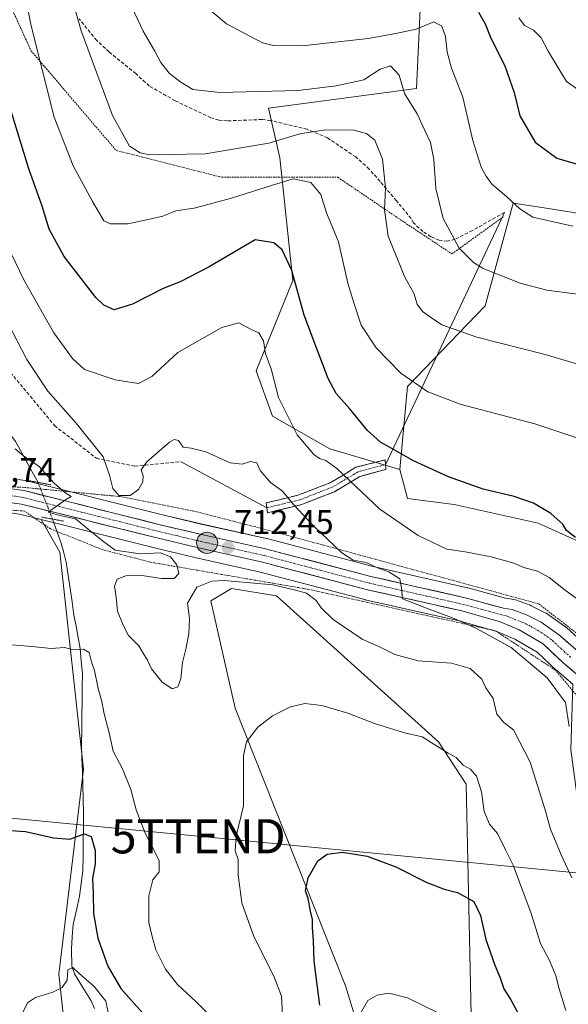
# Model space of a CAD drawing. Units: metres. Extents: x 644875 to 648333, y 4734580 to 4736966.
# Drawn here: x 646988 to 647149, y 4734905 to 4735193 of the extents above; entities that cross this region are included whole.
import ezdxf
from ezdxf.enums import TextEntityAlignment as Align

# ---------------------------------------------------------------- set-up
doc = ezdxf.new("R2010")
doc.units = ezdxf.units.M
doc.header["$MEASUREMENT"] = 0
for name, pattern in [('TRAZO_Y_PUNTO', [1, 0.5, -0.25, 0, -0.25]), ('TRAZOS', [0.75, 0.5, -0.25]), ('TRAZOS2', [0.375, 0.25, -0.125]), ('TRAZOSX2', [1.5, 1, -0.5])]:
    doc.linetypes.add(name, pattern=pattern)
doc.layers.get('0').update_dxf_attribs({"lineweight": 5})
for name, color, linetype, lineweight in [('Alambrada', 19, 'TRAZOS', 0), ('Arbolado forestal CxS', 92, 'Continuous', 0), ('Camino', 19, 'TRAZOSX2', 0), ('Camino Cxs', 19, 'Continuous', 0), ('Camino eje', 19, 'TRAZO_Y_PUNTO', 0), ('Carretera de calzada única', 19, 'Continuous', 13), ('Carretera de calzada única Cxs', 19, 'Continuous', 13), ('Carretera de calzada única eje', 19, 'TRAZO_Y_PUNTO', 0), ('Carátula', 7, 'Continuous', 5), ('Corriente natural lineal', 142, 'Continuous', 13), ('Corriente natural lineal oculto', 19, 'TRAZO_Y_PUNTO', 13), ('Cultivos herbáceos CxS', 92, 'Continuous', 0), ('Curva de nivel maestra', 36, 'Continuous', 30), ('Curva de nivel normal', 36, 'Continuous', 0), ('Layer 0', 7, 'Continuous', 0), ('Matorral CxS', 135, 'Continuous', 0), ('Núcleo urbano CxS', 19, 'Continuous', 0), ('Pastizal CxS', 92, 'Continuous', 0), ('Puente lineal', 2, 'TRAZOS2', 0), ('Punto de cota en terreno', 7, 'Continuous', 0), ('Punto kilométrico de carretera', 7, 'Continuous', 0), ('Rótulo de punto de cota en terreno', 19, 'Continuous', 0), ('Senda', 19, 'TRAZOSX2', 0), ('Tendido', 6, 'Continuous', 0), ('Torre de tendido puntual', 7, 'Continuous', 0)]:
    doc.layers.add(name, color=color, linetype=linetype, lineweight=lineweight)
doc.styles.add('Arial', font='txt', dxfattribs={"height": 0.2})

# ---------------------------------------------------------------- blocks, each defined once
blk = doc.blocks.new('*U155')
at = {"layer": 'Matorral CxS', "color": 135, "linetype": 'Continuous', "lineweight": 0}
for points in [[(647106.5807, 4735223.8045, 756.6337), (647104.2393, 4735173.1113, 741.2403), (647060.9145, 4735167.2895, 736.842), (647064.2801, 4735152.7707, 731.0461), (647068.1233, 4735116.7873, 725.2987), (647057.3077, 4735090.3339, 718.8655), (647062.1143, 4735077.1071, 719.0843), (647078.9381, 4735067.4881, 720.6598), (647099.3667, 4735061.4763, 723.6244), (647101.6373, 4735052.9975, 721.9157), (647115.2873, 4735051.1763, 723.1262), (647139.8559, 4735045.7143, 723.5469), (647158.0547, 4735037.5205, 724.6805)], [(647153.6427, 4735010.2239, 718.185), (647148.2327, 4735015.0739, 717.7959), (647148.1585, 4735015.1383, 717.7879), (647147.9625, 4735015.2895, 717.7637), (647142.4625, 4735019.1795, 717.6291), (647142.2301, 4735019.3281, 717.6375), (647142.0693, 4735019.4147, 717.6359), (647137.8193, 4735021.5347, 716.8628), (647137.5139, 4735021.6663, 716.7578), (647133.2599, 4735023.2277, 716.907), (647132.7409, 4735023.3663, 716.9417), (647130.3355, 4735023.7735, 716.8465), (647119.2973, 4735026.7751, 715.8077), (647119.1717, 4735026.8063, 715.8001), (647091.5823, 4735033.0449, 714.8247), (647060.8825, 4735041.1117, 712.9591), (647060.7725, 4735041.1383, 712.9519), (647041.6757, 4735045.3931, 712.0249), (647029.5645, 4735048.2939, 711.6414), (646990.1899, 4735058.1699, 709.7748), (646989.9811, 4735058.2145, 709.7695), (646989.8721, 4735058.2317, 709.7677), (646987.6009, 4735058.5465, 709.7383)], [(647121.5711, 4734842.9799, 687.6097), (647118.7763, 4734969.3017, 704.0391), (647110.6885, 4734981.7055, 704.9835), (647063.3389, 4735024.4029, 708.6918), (647050.0961, 4735026.6049, 709.4414), (647044.0871, 4735022.9981, 709.1738), (647051.2153, 4734991.5467, 705.551), (647083.4799, 4734910.1659, 696.1523), (647092.1583, 4734881.9025, 690.6968)], [(647003.8775, 4734874.1189, 691.9454), (646999.6205, 4734913.5771, 694.875), (647006.8331, 4734973.6991, 701.7127), (646999.9397, 4735037.2739, 707.1298), (646994.4119, 4735046.8041, 707.8274), (647027.1745, 4735038.5967, 709.5255), (647039.4229, 4735035.6477, 710.9261), (647058.4825, 4735031.4043, 710.3809), (647089.1573, 4735023.3387, 711.7618), (647089.2597, 4735023.3137, 711.7707), (647116.7921, 4735017.1013, 713.4266), (647127.7361, 4735014.0135, 714.4206), (647132.9993, 4735011.7939, 715.5763), (647139.5595, 4735007.9251, 716.1135), (647145.1771, 4735002.6527, 716.4017), (647145.2887, 4735002.5531, 716.4279), (647150.0155, 4734998.5405, 716.7182), (647149.3963, 4734979.3435, 714.8385), (647152.0889, 4734959.8069, 713.2133), (647158.8223, 4734939.5973, 713.3274), (647162.1889, 4734922.7555, 712.9942), (647168.2483, 4734902.5459, 712.2821)]]:
    blk.add_polyline3d(points, dxfattribs=at)
blk = doc.blocks.new('*U165')
at = {"layer": 'Cultivos herbáceos CxS', "color": 92, "linetype": 'Continuous', "lineweight": 0}
for points in [[(646988.12, 4735048.38, 708.31), (646994.41, 4735046.8, 707.83), (646999.94, 4735037.27, 707.13), (647006.83, 4734973.7, 701.71), (646999.62, 4734913.58, 694.87), (647003.88, 4734874.12, 691.95)], [(647092.16, 4734881.9, 690.7), (647083.48, 4734910.17, 696.15), (647051.22, 4734991.55, 705.55), (647044.09, 4735023, 709.17), (647050.1, 4735026.6, 709.44), (647063.34, 4735024.4, 708.69), (647110.69, 4734981.71, 704.98), (647118.78, 4734969.3, 704.04), (647121.57, 4734842.98, 687.61)]]:
    blk.add_polyline3d(points, dxfattribs=at)
blk = doc.blocks.new('*U189')
at = {"layer": 'Curva de nivel normal', "color": 36, "linetype": 'Continuous', "lineweight": 0}
blk.add_polyline3d([(647134.25, 4735193.8, 755), (647135.86, 4735191.54, 755), (647138.46, 4735190.14, 755), (647140.71, 4735187.88, 755), (647142.79, 4735183.99, 755), (647148.21, 4735175.08, 755), (647155.4, 4735170.02, 755), (647162.5, 4735167.82, 755), (647172.5, 4735167.06, 755), (647184.13, 4735168.02, 755), (647190.02, 4735169.74, 755), (647196.42, 4735174.57, 755), (647204.67, 4735183.91, 755), (647209.45, 4735188.16, 755), (647212.49, 4735190.7, 755), (647218.15, 4735194.03, 755)], dxfattribs=at)
blk = doc.blocks.new('*U192')
at = {"layer": 'Curva de nivel normal', "color": 36, "linetype": 'Continuous', "lineweight": 0}
blk.add_polyline3d([(646988.81, 4735205.84, 730), (646991.4, 4735191.84, 730), (646998.25, 4735164.69, 730), (647003.77, 4735150.39, 730), (647009.32, 4735140.12, 730), (647012.73, 4735134.26, 730), (647014.68, 4735133.47, 730), (647019.75, 4735133.38, 730), (647026.61, 4735134.86, 730), (647029.99, 4735135.69, 730), (647033.81, 4735137.22, 730), (647039.17, 4735138.06, 730), (647050.17, 4735140.9, 730), (647062.17, 4735144.72, 730), (647068.17, 4735146.58, 730), (647073.31, 4735145.58, 730), (647076.29, 4735142.05, 730), (647077.96, 4735136.65, 730), (647081.46, 4735128.18, 730), (647084.15, 4735116.09, 730), (647085.9, 4735110.26, 730), (647088.11, 4735103.71, 730), (647092.45, 4735097.13, 730), (647099.65, 4735089.67, 730), (647107.58, 4735084.22, 730), (647117.37, 4735080.53, 730), (647138.86, 4735074.88, 730), (647155, 4735069.48, 730)], dxfattribs=at)
blk = doc.blocks.new('*U196')
at = {"layer": 'Curva de nivel normal', "color": 36, "linetype": 'Continuous', "lineweight": 0}
for points in [[(646979.85, 4735010.54, 705), (646991.73, 4735009.57, 705), (646997.36, 4735009.05, 705), (647001.21, 4735009.27, 705), (647003.39, 4735008.74, 705), (647006.84, 4735008.86, 705), (647008.45, 4735007.81, 705), (647009.15, 4735005.14, 705), (647010.06, 4735002.6, 705), (647011.11, 4734997.34, 705), (647012.21, 4734993.53, 705), (647012.9, 4734989.83, 705), (647014.32, 4734984.34, 705), (647015.53, 4734978.9, 705), (647018.23, 4734973.74, 705), (647020.71, 4734967.66, 705), (647022.26, 4734961.71, 705), (647024.84, 4734954.92, 705), (647029, 4734946.87, 705), (647028.96, 4734943.54, 705), (647027.14, 4734941.21, 705), (647025.94, 4734936.54, 705), (647025.98, 4734928.75, 705), (647026.95, 4734924.66, 705), (647028.02, 4734920.72, 705), (647030.79, 4734915.04, 705), (647034.34, 4734910.61, 705), (647039.78, 4734905.5, 705), (647045.95, 4734899.32, 705)], [(647065.08, 4734901.56, 705), (647064.75, 4734907.17, 705), (647062.52, 4734913.05, 705), (647056.64, 4734924.67, 705), (647053.19, 4734934.55, 705), (647052.1, 4734942.71, 705), (647052.04, 4734947.21, 705), (647051.22, 4734949.74, 705), (647051.5, 4734953.99, 705), (647053.61, 4734962.88, 705), (647053.64, 4734971.54, 705), (647053.63, 4734977.71, 705), (647054.49, 4734981.66, 705), (647057.86, 4734985.98, 705), (647062.17, 4734989.28, 705), (647067.43, 4734991.91, 705), (647071.55, 4734992.88, 705), (647076.54, 4734992.31, 705), (647084.22, 4734990.09, 705), (647092.02, 4734987.08, 705), (647100.79, 4734984.28, 705), (647105.93, 4734983.16, 705), (647113.5, 4734978.38, 705), (647115.83, 4734977.11, 705), (647117.88, 4734974.88, 705), (647120.05, 4734973.68, 705), (647121.84, 4734971.61, 705), (647123.32, 4734966.99, 705), (647124.08, 4734961.23, 705), (647125.68, 4734957.56, 705), (647127.97, 4734954.83, 705), (647130.28, 4734949.99, 705), (647132.57, 4734945.54, 705), (647137.79, 4734931.39, 705), (647140.56, 4734922.62, 705), (647143.3, 4734917.44, 705), (647145.03, 4734913.1, 705), (647146.02, 4734909.31, 705), (647147.98, 4734903, 705)]]:
    blk.add_polyline3d(points, dxfattribs=at)
blk = doc.blocks.new('*U198')
at = {"layer": 'Curva de nivel normal', "color": 36, "linetype": 'Continuous', "lineweight": 0}
for points in [[(646988.7, 4734901.61, 695), (646990.42, 4734905.2, 695), (646992.77, 4734906.75, 695), (646997.89, 4734908.31, 695), (647000.58, 4734909.69, 695), (647002.03, 4734911.87, 695), (647002.28, 4734914.92, 695), (647003.65, 4734915.54, 695), (647005.46, 4734913.87, 695), (647009.97, 4734910, 695), (647013.33, 4734905.7, 695), (647014.17, 4734901.87, 695)], [(647087.78, 4734901.96, 695), (647090, 4734905.89, 695), (647092.8, 4734907.42, 695), (647096.13, 4734908.03, 695), (647101.66, 4734906.63, 695), (647110.83, 4734902.16, 695)]]:
    blk.add_polyline3d(points, dxfattribs=at)
blk = doc.blocks.new('*U202')
at = {"layer": 'Curva de nivel normal', "color": 36, "linetype": 'Continuous', "lineweight": 0}
blk.add_polyline3d([(646984.49, 4735104.79, 715), (646990.2, 4735093.66, 715), (646996.34, 4735084.41, 715), (647004.69, 4735075.05, 715), (647012.55, 4735065.12, 715), (647014.41, 4735059.84, 715), (647015.4, 4735055.93, 715), (647017.13, 4735053.86, 715), (647020.47, 4735053.86, 715), (647022.92, 4735055.62, 715), (647024.19, 4735057.89, 715), (647024.31, 4735059.62, 715), (647023.68, 4735061.36, 715), (647025.35, 4735063.75, 715), (647031.94, 4735069.46, 715), (647033.33, 4735070.29, 715), (647034.58, 4735069.94, 715), (647036.02, 4735068.04, 715), (647038.34, 4735067.7, 715), (647042.6, 4735066.62, 715), (647049.76, 4735063.45, 715), (647053.21, 4735063, 715), (647055.72, 4735063.84, 715), (647057.52, 4735063.36, 715), (647058.53, 4735061.17, 715), (647061.58, 4735057.69, 715), (647065.04, 4735055.15, 715), (647068.32, 4735051.2, 715), (647074.2, 4735044.86, 715), (647082.45, 4735037.08, 715), (647085.76, 4735034.89, 715), (647089.56, 4735034.17, 715), (647092.85, 4735032.69, 715), (647096.18, 4735031.47, 715), (647099.38, 4735029.46, 715), (647099.87, 4735026.83, 715), (647100.22, 4735023.61, 715), (647107.16, 4735020.8, 715), (647115.33, 4735017.85, 715), (647121.82, 4735014.9, 715), (647131.94, 4735009.31, 715), (647142.51, 4735000.45, 715), (647147.92, 4734993.21, 715), (647148.95, 4734986.13, 715)], dxfattribs=at)
blk = doc.blocks.new('*U206')
at = {"layer": 'Curva de nivel normal', "color": 36, "linetype": 'Continuous', "lineweight": 0}
blk.add_polyline3d([(646985.6, 4735124.94, 720), (646989.35, 4735117.02, 720), (646998.18, 4735101.52, 720), (647003.6, 4735093.94, 720), (647007.07, 4735090.75, 720), (647016.04, 4735087.72, 720), (647022.96, 4735086.65, 720), (647026.82, 4735088.68, 720), (647034.44, 4735095.69, 720), (647047.31, 4735103.1, 720), (647052.26, 4735104.42, 720), (647055.91, 4735102.5, 720), (647058.13, 4735101.48, 720), (647059.46, 4735099.14, 720), (647060.04, 4735095.39, 720), (647061.78, 4735090.96, 720), (647063.9, 4735082.58, 720), (647069.31, 4735071.62, 720), (647074.19, 4735065.83, 720), (647075.88, 4735064.63, 720), (647077.78, 4735064.1, 720), (647080.94, 4735061.75, 720), (647093.58, 4735049.85, 720), (647104.75, 4735042.12, 720), (647113.11, 4735038.09, 720), (647118.55, 4735037.37, 720), (647126.08, 4735035.86, 720), (647132.76, 4735033.99, 720), (647135.65, 4735032.74, 720), (647139.65, 4735031.68, 720), (647143.12, 4735029.82, 720), (647147.73, 4735026.1, 720), (647152.16, 4735022.87, 720)], dxfattribs=at)
blk = doc.blocks.new('*U210')
at = {"layer": 'Curva de nivel normal', "color": 36, "linetype": 'Continuous', "lineweight": 0}
blk.add_polyline3d([(647150.06, 4735132.73, 745), (647138.28, 4735135.38, 745), (647134.55, 4735137.82, 745), (647130.63, 4735141.48, 745), (647126.34, 4735145.04, 745), (647124.65, 4735147.4, 745), (647123.16, 4735150.03, 745), (647120.77, 4735157.8, 745), (647117.86, 4735170.55, 745), (647114.52, 4735179, 745), (647113.22, 4735183.73, 745), (647112.8, 4735188.29, 745), (647111.66, 4735191.37, 745), (647109.35, 4735192.59, 745), (647104.18, 4735190.45, 745), (647098.25, 4735189.15, 745), (647090.17, 4735187.68, 745), (647070.84, 4735185.61, 745), (647062.42, 4735185.64, 745), (647059.17, 4735186.47, 745), (647048.67, 4735191.99, 745), (647041.49, 4735198.12, 745)], dxfattribs=at)
blk = doc.blocks.new('*U213')
at = {"layer": 'Curva de nivel normal', "color": 36, "linetype": 'Continuous', "lineweight": 0}
blk.add_polyline3d([(646986.81, 4735067.53, 710), (646989.3, 4735065.44, 710), (646993.84, 4735062.34, 710), (646998.24, 4735057.49, 710), (647001.36, 4735054.68, 710), (647003.16, 4735053.53, 710), (647001.55, 4735052.54, 710), (646996.43, 4735048.97, 710), (646999.92, 4735048.02, 710), (647004.52, 4735046.99, 710), (647012.36, 4735040.52, 710), (647016.09, 4735037.81, 710), (647023.36, 4735036.7, 710), (647029.27, 4735037.06, 710), (647032.3, 4735035.9, 710), (647034.16, 4735033.49, 710), (647034.73, 4735030.96, 710), (647033.37, 4735029.55, 710), (647029.51, 4735029.48, 710), (647024, 4735030.37, 710), (647019.23, 4735030.35, 710), (647016.63, 4735029.36, 710), (647015.87, 4735027.31, 710), (647016.34, 4735024.07, 710), (647016.73, 4735019.93, 710), (647018.44, 4735015.85, 710), (647019.97, 4735012.87, 710), (647023, 4735009.81, 710), (647024.26, 4735007.67, 710), (647025.59, 4735005.64, 710), (647026.71, 4735003.08, 710), (647029.76, 4734999.2, 710), (647032.79, 4734997.23, 710), (647034.43, 4734997.74, 710), (647035.28, 4735000.16, 710), (647035.77, 4735004.87, 710), (647036.78, 4735008.81, 710), (647037.62, 4735013.31, 710), (647037.79, 4735017.81, 710), (647037.25, 4735022.34, 710), (647040.03, 4735026.99, 710), (647044.36, 4735028.73, 710), (647047.96, 4735028.96, 710), (647062.22, 4735027.66, 710), (647068.1, 4735026.3, 710), (647072.08, 4735025.21, 710), (647074.87, 4735023.11, 710), (647076.38, 4735020.94, 710), (647079.87, 4735017.52, 710), (647088.36, 4735011.74, 710), (647093.4, 4735009.48, 710), (647097.92, 4735007.21, 710), (647104.77, 4735005.4, 710), (647114.53, 4735004.75, 710), (647120, 4735003.14, 710), (647123.38, 4735000.02, 710), (647124.54, 4734997.46, 710), (647126.68, 4734994.35, 710), (647127.78, 4734989.81, 710), (647129.8, 4734987.3, 710), (647132.61, 4734985.2, 710), (647137.55, 4734975.69, 710), (647141.84, 4734962.07, 710), (647143.45, 4734956.1, 710), (647146.57, 4734948.55, 710), (647149.72, 4734941.83, 710)], dxfattribs=at)
blk = doc.blocks.new('*U222')
at = {"layer": 'Curva de nivel normal', "color": 36, "linetype": 'Continuous', "lineweight": 0}
blk.add_polyline3d([(647162.57, 4735089, 735), (647141.95, 4735095.13, 735), (647121.92, 4735100.23, 735), (647111.69, 4735103.87, 735), (647108.38, 4735106.11, 735), (647106.02, 4735107.79, 735), (647104.47, 4735109.87, 735), (647103.45, 4735113.09, 735), (647100.87, 4735117.83, 735), (647095.97, 4735129.85, 735), (647094.86, 4735137.52, 735), (647095.24, 4735143.98, 735), (647094.3, 4735152.36, 735), (647092.09, 4735157.97, 735), (647089.63, 4735159.91, 735), (647085.92, 4735160.91, 735), (647077.59, 4735161.01, 735), (647070.14, 4735159.75, 735), (647061.07, 4735157.04, 735), (647042.46, 4735153.89, 735), (647026.24, 4735153.64, 735), (647023.36, 4735154.24, 735), (647020.27, 4735156.22, 735), (647015.32, 4735165.2, 735), (647006.17, 4735190, 735), (647002.06, 4735204.51, 735)], dxfattribs=at)
blk = doc.blocks.new('*U224')
at = {"layer": 'Curva de nivel normal', "color": 36, "linetype": 'Continuous', "lineweight": 0}
blk.add_polyline3d([(647018.59, 4735202, 740), (647024.3, 4735189.91, 740), (647027.71, 4735184.04, 740), (647029.4, 4735180.74, 740), (647031.93, 4735177.6, 740), (647035.26, 4735174.93, 740), (647038.78, 4735172.79, 740), (647046.78, 4735171.93, 740), (647069.6, 4735172.51, 740), (647080.76, 4735173.84, 740), (647088.9, 4735175.58, 740), (647093.64, 4735178.75, 740), (647096.69, 4735179.68, 740), (647099.2, 4735177, 740), (647100.76, 4735171.6, 740), (647104.45, 4735165.69, 740), (647106.73, 4735160.77, 740), (647108.37, 4735157.26, 740), (647109.3, 4735152.23, 740), (647109.97, 4735143.74, 740), (647112.11, 4735135.01, 740), (647116.79, 4735126.28, 740), (647120.99, 4735122.09, 740), (647123.82, 4735120.37, 740), (647134.63, 4735116, 740), (647142.42, 4735114.02, 740), (647152.02, 4735112.77, 740)], dxfattribs=at)
blk = doc.blocks.new('*U231')
at = {"layer": 'Curva de nivel maestra', "color": 36, "linetype": 'Continuous', "lineweight": 30}
for points in [[(646978.18, 4734956.23, 700), (646989.86, 4734955.36, 700), (646998.06, 4734953.54, 700), (647002.83, 4734953.19, 700), (647006.97, 4734954.67, 700), (647009.04, 4734953.97, 700), (647010.21, 4734949.85, 700), (647010.2, 4734945.93, 700), (647009.43, 4734941.65, 700), (647009.68, 4734937.24, 700), (647009.74, 4734931.37, 700), (647011.04, 4734924.14, 700), (647013.96, 4734915.9, 700), (647017.72, 4734909.38, 700), (647024.04, 4734902.32, 700)], [(647075.99, 4734904.52, 700), (647074.29, 4734917.45, 700), (647074.08, 4734923.49, 700), (647073.84, 4734927.14, 700), (647073.83, 4734929.65, 700), (647073.2, 4734932.05, 700), (647072.55, 4734935.76, 700), (647071.8, 4734938.01, 700), (647072.56, 4734941.87, 700), (647075.4, 4734946.76, 700), (647078.16, 4734948.78, 700), (647082.57, 4734949.31, 700), (647089.86, 4734948.15, 700), (647098.22, 4734945.07, 700), (647107.14, 4734940.51, 700), (647112.35, 4734938.47, 700), (647116.28, 4734937.52, 700), (647121.02, 4734934.85, 700), (647123, 4734930.83, 700), (647124.55, 4734923.74, 700), (647127.16, 4734916.2, 700), (647128.8, 4734912.51, 700), (647129.8, 4734909.34, 700), (647131.89, 4734906.13, 700), (647134.48, 4734901.24, 700)]]:
    blk.add_polyline3d(points, dxfattribs=at)
blk = doc.blocks.new('*U233')
at = {"layer": 'Curva de nivel maestra', "color": 36, "linetype": 'Continuous', "lineweight": 30}
blk.add_polyline3d([(647122.39, 4735195.4, 750), (647124.34, 4735192.02, 750), (647125.99, 4735187.87, 750), (647130.13, 4735179.74, 750), (647132.82, 4735171.86, 750), (647134.54, 4735165.06, 750), (647138.99, 4735157.36, 750), (647145.38, 4735152.68, 750), (647156.34, 4735149.4, 750)], dxfattribs=at)
blk = doc.blocks.new('*U237')
at = {"layer": 'Curva de nivel maestra', "color": 36, "linetype": 'Continuous', "lineweight": 30}
blk.add_polyline3d([(647150.8, 4735041.49, 725), (647148.18, 4735043.58, 725), (647147.05, 4735045.41, 725), (647145.43, 4735046.88, 725), (647143.54, 4735048.58, 725), (647138.54, 4735051.57, 725), (647132.86, 4735053.55, 725), (647123.82, 4735055.74, 725), (647113.61, 4735059.34, 725), (647103.37, 4735064, 725), (647097.02, 4735067.64, 725), (647093.7, 4735069.45, 725), (647089.96, 4735072.91, 725), (647084.67, 4735079.35, 725), (647080.73, 4735083.75, 725), (647078.44, 4735088.12, 725), (647074.84, 4735097.62, 725), (647071.36, 4735106.67, 725), (647067.79, 4735119.72, 725), (647064.93, 4735125.77, 725), (647062.54, 4735127.87, 725), (647057.02, 4735128.7, 725), (647043.6, 4735120.86, 725), (647035.07, 4735116.43, 725), (647030.1, 4735114.52, 725), (647021.14, 4735109.93, 725), (647015.83, 4735108.22, 725), (647012.74, 4735109.59, 725), (647010.44, 4735111.82, 725), (647001.16, 4735123.83, 725), (646996.76, 4735131.85, 725), (646994.73, 4735138.61, 725), (646990.81, 4735149.52, 725), (646985.65, 4735166.4, 725)], dxfattribs=at)
blk = doc.blocks.new('5PATER')
at = {"layer": 'Carátula', "linetype": 'Continuous', "lineweight": 5}
h = blk.add_hatch(color=250, dxfattribs=at)
edge = h.paths.add_edge_path()
edge.add_ellipse((0, 0.01), major_axis=(-1.33, -1.34), ratio=0.999422, start_angle=0, end_angle=360)
blk = doc.blocks.new('5TTEND')
blk.add_text('5TTEND', height=10).set_placement((0, 0), align=Align.MIDDLE_CENTER)
blk = doc.blocks.new('5HITCA')
at = {"layer": 'Carátula', "linetype": 'Continuous', "lineweight": 5}
h = blk.add_hatch(color=1, dxfattribs=at)
edge = h.paths.add_edge_path()
edge.add_arc((0, 0), 3.1, 0.0011, 360.0011)
at = {"layer": 'Carátula', "color": 250, "linetype": 'Continuous', "lineweight": 5}
blk.add_circle((0, 0, 0), 3.1, dxfattribs=at)

msp = doc.modelspace()

# ---------------------------------------------------------------- linework, layer by layer
at = {"layer": 'Alambrada', "color": 19, "linetype": 'TRAZOS', "lineweight": 0}
for points in [[(646931.1, 4735235.57, 723.51), (646937.94, 4735235.25, 723.7), (646945.13, 4735238.08, 724.43), (646954.39, 4735247.46, 725.65), (646956.49, 4735248.86, 725.8), (646958.62, 4735249.66, 725.89), (646960.35, 4735249.26, 725.82), (646961.71, 4735246.83, 725.57), (646974.55, 4735221.01, 726.22), (646991.53, 4735184.04, 728.97), (647016.39, 4735154.94, 733.96), (647047.3, 4735147.06, 731.92), (647081.26, 4735147.06, 732.14), (647098.23, 4735135.54, 735.79), (647114.6, 4735124.63, 739.22), (647129.76, 4735135.54, 743.83)], [(646968.64, 4735057.41, 709.3), (646989.57, 4735056.19, 709.4), (647018.06, 4735053.47, 714.23), (647039.29, 4735049.22, 712.56), (647062.92, 4735043.15, 713.38), (647140.06, 4735022.09, 717.92), (647161.89, 4735005.1, 719.04), (647183.72, 4734989.34, 719.17), (647203.73, 4734991.16, 720.19), (647232.85, 4735031.79, 720.88), (647225.26, 4735055.96, 729.06), (647224.55, 4735058.31, 729.63), (647214.71, 4735087.54, 735.33), (647209.07, 4735105.9, 739.05), (647207.59, 4735110.63, 739.95), (647200.87, 4735131.94, 744.96), (647198.89, 4735140.32, 746.5)], [(647160.53, 4734984.11, 716.53), (647144.92, 4735002.68, 716.14), (647127.34, 4735014.21, 715.73), (647072.76, 4735026.33, 711.01), (647026.44, 4735034.29, 709.31), (647012.3, 4735038, 708.59), (646997.14, 4735044.07, 708.2), (646989.51, 4735049.27, 708.73), (646968.6, 4735050.79, 709.14)]]:
    msp.add_polyline3d(points, dxfattribs=at)
at = {"layer": 'Arbolado forestal CxS', "color": 92, "linetype": 'Continuous', "lineweight": 0}
for points in [[(646979.58, 4735328.12, 746.64), (646980.02, 4735302.09, 736.59), (646999.46, 4735238.01, 739.29), (647008.66, 4735219.69, 739.15), (647024.17, 4735219.69, 744.34), (647050.1, 4735233.42, 753.82), (647064.52, 4735250.26, 760.54), (647087.35, 4735251.46, 765.27), (647100.04, 4735242.85, 764.12), (647106.58, 4735223.8, 756.63), (647104.24, 4735173.11, 741.24), (647060.91, 4735167.29, 736.84), (647064.28, 4735152.77, 731.05), (647068.12, 4735116.79, 725.3), (647057.31, 4735090.33, 718.87), (647062.11, 4735077.11, 719.08), (647078.94, 4735067.49, 720.66), (647099.37, 4735061.48, 723.62)], [(647154.95, 4735135.97, 745.19), (647141.59, 4735138.07, 745.27), (647132.58, 4735139.48, 744.76), (647124.39, 4735109.44, 736.88), (647101.64, 4735085.77, 729.11), (647099.37, 4735061.48, 723.62), (647099.37, 4735061.48, 723.62), (647078.94, 4735067.49, 720.66), (647062.11, 4735077.11, 719.08), (647057.31, 4735090.33, 718.87), (647068.12, 4735116.79, 725.3), (647064.28, 4735152.77, 731.05), (647060.91, 4735167.29, 736.84), (647104.24, 4735173.11, 741.24), (647106.58, 4735223.8, 756.63)], [(647154.95, 4735135.97, 745.19), (647141.59, 4735138.07, 745.27), (647132.58, 4735139.48, 744.76), (647124.39, 4735109.44, 736.88), (647101.64, 4735085.77, 729.11), (647099.37, 4735061.48, 723.62)]]:
    msp.add_polyline3d(points, dxfattribs=at)
at = {"layer": 'Camino', "color": 19, "linetype": 'TRAZOSX2', "lineweight": 0}
for points in [[(647060.49, 4735050.23), (647060.28, 4735051.66), (647069.57, 4735053.92), (647078.97, 4735057.56), (647086.55, 4735062.1), (647095.12, 4735064.26), (647095.2, 4735062.87)], [(647095.2, 4735062.87), (647095.28, 4735061.48), (647087.7, 4735059.41), (647080.25, 4735054.95), (647070.44, 4735051.15), (647060.69, 4735048.79)], [(647060.69, 4735048.79), (647060.49, 4735050.23)]]:
    msp.add_lwpolyline(points, dxfattribs=at)
at = {"layer": 'Camino Cxs', "color": 19, "linetype": 'Continuous', "lineweight": 0}
msp.add_polyline3d([(647063.94, 4735049.58, 714.25), (647060.69, 4735048.79, 713.92), (647060.28, 4735051.66, 714.15), (647064.93, 4735052.79, 714.64), (647069.57, 4735053.92, 715.35), (647072.7, 4735055.13, 716.17), (647075.84, 4735056.35, 717.08), (647078.97, 4735057.56, 718.18), (647082.76, 4735059.83, 719.69), (647086.55, 4735062.1, 721.05), (647090.84, 4735063.18, 722.44), (647095.12, 4735064.26, 723.65), (647095.28, 4735061.48, 723.12), (647091.49, 4735060.45, 721.92), (647087.7, 4735059.41, 720.77), (647083.98, 4735057.18, 719.39), (647080.25, 4735054.95, 718.01), (647076.98, 4735053.68, 716.78), (647073.71, 4735052.42, 715.84), (647070.44, 4735051.15, 715.1), (647067.19, 4735050.36, 714.64), (647063.94, 4735049.58, 714.25)], close=True, dxfattribs=at)
at = {"layer": 'Camino eje', "color": 19, "linetype": 'TRAZO_Y_PUNTO', "lineweight": 0}
msp.add_lwpolyline([(647095.2, 4735062.87), (647090.92, 4735061.79), (647087.13, 4735060.76), (647079.61, 4735056.26), (647070.01, 4735052.54), (647065.36, 4735051.41), (647060.49, 4735050.23)], dxfattribs=at)
at = {"layer": 'Carretera de calzada única', "color": 19, "linetype": 'Continuous', "lineweight": 13}
for points in [[(646982.03, 4735056.29), (646989.46, 4735055.26), (647028.85, 4735045.38), (647041, 4735042.47), (647060.12, 4735038.21), (647090.87, 4735030.13), (647118.51, 4735023.88), (647129.69, 4735020.84), (647132.23, 4735020.41), (647136.48, 4735018.85), (647140.73, 4735016.73), (647146.23, 4735012.84), (647151.64, 4735007.99)], [(647155.37, 4734997.93), (647147.23, 4735004.84), (647141.37, 4735010.34), (647134.35, 4735014.48), (647128.73, 4735016.85), (647117.53, 4735020.01), (647089.92, 4735026.24), (647059.19, 4735034.32), (647040.1, 4735038.57), (647027.89, 4735041.51), (646988.69, 4735051.33), (646981.66, 4735052.3)]]:
    msp.add_lwpolyline(points, dxfattribs=at)
at = {"layer": 'Carretera de calzada única Cxs', "color": 19, "linetype": 'Continuous', "lineweight": 13}
for points in [[(646985.75, 4735055.78, 709.47), (646989.46, 4735055.26, 709.54), (646993.84, 4735054.16, 709.68), (646998.21, 4735053.06, 709.67), (647002.59, 4735051.97, 709.8), (647006.97, 4735050.87, 710.4), (647011.34, 4735049.77, 711.02), (647015.72, 4735048.67, 710.81), (647020.1, 4735047.58, 710.88), (647024.47, 4735046.48, 711.23), (647028.85, 4735045.38, 711.4), (647032.9, 4735044.41, 711.54), (647036.95, 4735043.44, 711.63), (647041, 4735042.47, 711.65), (647045.78, 4735041.41, 711.97), (647050.56, 4735040.34, 712.37), (647055.34, 4735039.28, 712.67), (647060.12, 4735038.21, 712.75), (647064.51, 4735037.06, 712.95), (647068.91, 4735035.9, 713.19), (647073.3, 4735034.75, 713.5), (647077.69, 4735033.59, 713.69), (647082.08, 4735032.44, 713.6), (647086.48, 4735031.28, 713.79), (647090.87, 4735030.13, 714.47), (647095.48, 4735029.09, 714.79), (647100.08, 4735028.05, 714.82), (647104.69, 4735027.01, 715.06), (647109.3, 4735025.96, 715.41), (647113.9, 4735024.92, 715.69), (647118.51, 4735023.88, 715.73), (647122.24, 4735022.87, 715.67), (647125.96, 4735021.85, 715.9), (647129.69, 4735020.84, 716.54), (647132.23, 4735020.41, 716.82), (647136.48, 4735018.85, 716.69), (647140.73, 4735016.73, 716.8), (647143.48, 4735014.79, 717.04), (647146.23, 4735012.84, 717.08), (647148.94, 4735010.42, 717.24)], [(647149.94, 4735002.54, 717.14), (647147.23, 4735004.84, 717.01), (647144.3, 4735007.59, 716.76), (647141.37, 4735010.34, 716.66), (647137.86, 4735012.41, 716.42), (647134.35, 4735014.48, 716.31), (647131.54, 4735015.67, 716.17), (647128.73, 4735016.85, 716.09), (647125, 4735017.9, 715.9), (647121.26, 4735018.96, 715.76), (647117.53, 4735020.01, 715.58), (647112.93, 4735021.05, 715.04), (647108.33, 4735022.09, 714.79), (647103.73, 4735023.13, 714.76), (647099.12, 4735024.16, 714.58), (647094.52, 4735025.2, 714.07), (647089.92, 4735026.24, 713.45), (647085.53, 4735027.39, 713.2), (647081.14, 4735028.55, 713.3), (647076.75, 4735029.7, 713.16), (647072.36, 4735030.86, 712.64), (647067.97, 4735032.01, 712.44), (647063.58, 4735033.17, 712.7), (647059.19, 4735034.32, 712.5), (647054.42, 4735035.38, 712.17), (647049.65, 4735036.45, 712.11), (647044.87, 4735037.51, 712), (647040.1, 4735038.57, 711.8), (647036.03, 4735039.55, 711.49), (647031.96, 4735040.53, 711.23), (647027.89, 4735041.51, 711.12), (647023.53, 4735042.6, 710.99), (647019.18, 4735043.69, 710.8), (647014.82, 4735044.78, 710.51), (647010.47, 4735045.87, 710.23), (647006.11, 4735046.97, 710.01), (647001.76, 4735048.06, 709.48), (646997.4, 4735049.15, 709.37), (646993.05, 4735050.24, 709.14), (646988.69, 4735051.33, 709.23), (646985.18, 4735051.82, 709.27)]]:
    msp.add_polyline3d(points, dxfattribs=at)
at = {"layer": 'Carretera de calzada única eje', "color": 19, "linetype": 'TRAZO_Y_PUNTO', "lineweight": 0}
msp.add_lwpolyline([(647149.44, 4735006.42), (647146.73, 4735008.84), (647143.8, 4735011.59), (647141.05, 4735013.54), (647137.55, 4735015.59), (647135.42, 4735016.67), (647133.28, 4735017.43), (647130.48, 4735018.63), (647129.21, 4735018.84), (647123.62, 4735020.43), (647118.01, 4735021.93), (647104.21, 4735025.07), (647090.39, 4735028.18), (647075.03, 4735032.22), (647059.66, 4735036.26), (647040.55, 4735040.51), (647034.44, 4735041.99), (647028.37, 4735043.43), (647008.76, 4735048.34), (646989.07, 4735053.29), (646985.35, 4735053.81)], dxfattribs=at)
at = {"layer": 'Corriente natural lineal', "color": 142, "linetype": 'Continuous', "lineweight": 13}
for points in [[(646967.04, 4735134.53, 714.13), (646968.49, 4735131.05, 714.03), (646969.79, 4735126.65, 713.55), (646971.09, 4735122.24, 713.15), (646972.39, 4735117.84, 713.01), (646973.69, 4735113.43, 712.83), (646975.07, 4735109.08, 712.58), (646976.45, 4735104.73, 712.09), (646976.94, 4735102.28, 712.06), (646977.03, 4735099.77, 712.06), (646977.11, 4735097.26, 711.93), (646976.86, 4735092.8, 711.43), (646976.6, 4735088.33, 710.7), (646976.77, 4735085.87, 710.5), (646977.5, 4735083.45, 710.42), (646979.27, 4735080.57, 710.53), (646981.03, 4735077.69, 710.41), (646983.98, 4735073.66, 709.81), (646986.92, 4735069.63, 709.93), (646989.12, 4735065.64, 709.74), (646991.31, 4735061.65, 709.06), (646993.51, 4735057.67, 709.08)], [(646997.76, 4735046.92, 708.9), (646999.04, 4735043.4, 707.61), (647000.31, 4735039.88, 706.67), (647001.05, 4735037.08, 706.42), (647001.79, 4735034.28, 706.88), (647002.35, 4735030.41, 706.62), (647002.91, 4735026.55, 706.23), (647003.47, 4735022.68, 705.83), (647004.03, 4735018.81, 705.77), (647004.64, 4735015.53, 705.82), (647005.26, 4735012.26, 705.65), (647005.87, 4735008.98, 704.7), (647006.18, 4735005.31, 704.48), (647006.48, 4735001.63, 704.45), (647006.44, 4734997.51, 704.32), (647006.39, 4734993.39, 703.9), (647006.35, 4734989.27, 703.69), (647006.3, 4734985.15, 703.21), (647006.26, 4734981.03, 702.6), (647006.37, 4734977.02, 701.93), (647006.48, 4734973.01, 701.23), (647006.6, 4734969, 701.13), (647006.71, 4734964.99, 701.2), (647006.82, 4734960.98, 700.99), (647006.77, 4734956.71, 700.33), (647006.73, 4734952.43, 699.55), (647006.68, 4734948.16, 699.53), (647006.63, 4734943.88, 699.76), (647006.13, 4734940.18, 698.99), (647005.63, 4734936.47, 698.22), (647004.72, 4734932.34, 697.62), (647003.81, 4734928.2, 697.5), (647003.54, 4734924.55, 697.38), (647003.27, 4734920.9, 696.69), (647003.44, 4734915.98, 695.54), (647004.15, 4734913.67, 694.91), (647006.61, 4734909.72, 694.38), (647009.07, 4734905.77, 693.67), (647010.07, 4734903.53, 692.99)]]:
    msp.add_polyline3d(points, dxfattribs=at)
at = {"layer": 'Corriente natural lineal oculto', "color": 19, "linetype": 'TRAZO_Y_PUNTO', "lineweight": 13}
msp.add_polyline3d([(646993.51, 4735057.67, 709.08), (646993.51, 4735057.66, 709.09), (646994.33, 4735055.61, 709.42), (646995.04, 4735053.86, 709.69), (646996.4, 4735050.39, 709.41), (646997.76, 4735046.92, 708.9)], dxfattribs=at)
at = {"layer": 'Cultivos herbáceos CxS', "color": 92, "linetype": 'Continuous', "lineweight": 0}
for points in [[(646994.41, 4735046.8, 707.83), (646988.12, 4735048.38, 708.31), (646981.39, 4735049.31, 708.4), (646972.19, 4735049.73, 708.51), (646968.89, 4735049.01, 708.48), (646961.96, 4735045.99, 708.3), (646958.03, 4735043.59, 708.18), (646954.15, 4735040, 708.05), (646948.98, 4735032.57, 707.76), (646943.77, 4735022.95, 707.84), (646943.06, 4735021.58, 707.85)], [(646994.41, 4735046.8, 707.83), (646999.94, 4735037.27, 707.13), (647006.83, 4734973.7, 701.71), (646999.62, 4734913.58, 694.87), (647003.88, 4734874.12, 691.95)], [(647092.16, 4734881.9, 690.7), (647083.48, 4734910.17, 696.15), (647051.22, 4734991.55, 705.55), (647044.09, 4735023, 709.17), (647050.1, 4735026.6, 709.44), (647063.34, 4735024.4, 708.69), (647110.69, 4734981.71, 704.98), (647118.78, 4734969.3, 704.04), (647121.57, 4734842.98, 687.61)]]:
    msp.add_polyline3d(points, dxfattribs=at)
at = {"layer": 'Layer 0', "linetype": 'Continuous', "lineweight": 0}
for points in [[(647130.02, 4735136.76), (647095.2, 4735062.87)], [(647035.4, 4735063.74), (647060.49, 4735050.23)]]:
    msp.add_lwpolyline(points, dxfattribs=at)
at = {"layer": 'Matorral CxS', "color": 135, "linetype": 'Continuous', "lineweight": 0}
for points in [[(646979.58, 4735328.12, 746.64), (646980.02, 4735302.09, 736.59), (646999.46, 4735238.01, 739.29), (647008.66, 4735219.69, 739.15), (647024.17, 4735219.69, 744.34), (647050.1, 4735233.42, 753.82), (647064.52, 4735250.26, 760.54), (647087.35, 4735251.46, 765.27), (647100.04, 4735242.85, 764.12), (647106.58, 4735223.8, 756.63), (647104.24, 4735173.11, 741.24), (647060.91, 4735167.29, 736.84), (647064.28, 4735152.77, 731.05), (647068.12, 4735116.79, 725.3), (647057.31, 4735090.33, 718.87), (647062.11, 4735077.11, 719.08), (647078.94, 4735067.49, 720.66), (647099.37, 4735061.48, 723.62)], [(647099.37, 4735061.48, 723.62), (647101.64, 4735053, 721.92), (647115.29, 4735051.18, 723.13), (647139.86, 4735045.71, 723.55), (647158.05, 4735037.52, 724.68), (647179.89, 4735029.33, 725.85), (647192.63, 4735030.24, 726.89), (647209.01, 4735034.79, 726.67), (647223.57, 4735039.34, 724.17), (647229.94, 4735049.36, 725.21)], [(646987.6, 4735058.55, 709.74), (646989.87, 4735058.23, 709.77), (646989.98, 4735058.21, 709.77), (646990.19, 4735058.17, 709.77), (647029.56, 4735048.29, 711.64), (647041.68, 4735045.39, 712.02), (647060.77, 4735041.14, 712.95), (647060.88, 4735041.11, 712.96), (647091.58, 4735033.04, 714.82), (647119.17, 4735026.81, 715.8), (647119.3, 4735026.78, 715.81), (647130.34, 4735023.77, 716.85), (647132.74, 4735023.37, 716.94), (647133.26, 4735023.23, 716.91), (647137.51, 4735021.67, 716.76), (647137.82, 4735021.53, 716.86), (647142.07, 4735019.41, 717.64), (647142.23, 4735019.33, 717.64), (647142.46, 4735019.18, 717.63), (647147.96, 4735015.29, 717.76), (647148.16, 4735015.14, 717.79), (647148.23, 4735015.07, 717.8), (647153.64, 4735010.22, 718.18)], [(646994.41, 4735046.8, 707.83), (646999.94, 4735037.27, 707.13), (647006.83, 4734973.7, 701.71), (646999.62, 4734913.58, 694.87), (647003.88, 4734874.12, 691.95)], [(646994.41, 4735046.8, 707.83), (647027.17, 4735038.6, 709.53), (647039.42, 4735035.65, 710.93), (647058.48, 4735031.4, 710.38), (647089.16, 4735023.34, 711.76), (647089.26, 4735023.31, 711.77), (647116.79, 4735017.1, 713.43), (647127.74, 4735014.01, 714.42), (647133, 4735011.79, 715.58), (647139.56, 4735007.93, 716.11), (647145.18, 4735002.65, 716.4), (647145.29, 4735002.55, 716.43), (647150.02, 4734998.54, 716.72)], [(647092.16, 4734881.9, 690.7), (647083.48, 4734910.17, 696.15), (647051.22, 4734991.55, 705.55), (647044.09, 4735023, 709.17), (647050.1, 4735026.6, 709.44), (647063.34, 4735024.4, 708.69), (647110.69, 4734981.71, 704.98), (647118.78, 4734969.3, 704.04), (647121.57, 4734842.98, 687.61)]]:
    msp.add_polyline3d(points, dxfattribs=at)
at = {"layer": 'Núcleo urbano CxS', "color": 19, "linetype": 'Continuous', "lineweight": 0}
for points in [[(646987.6, 4735058.55, 709.74), (646989.87, 4735058.23, 709.77), (646989.98, 4735058.21, 709.77), (646990.19, 4735058.17, 709.77), (647029.56, 4735048.29, 711.64), (647041.68, 4735045.39, 712.02), (647060.77, 4735041.14, 712.95), (647060.88, 4735041.11, 712.96), (647091.58, 4735033.04, 714.82), (647119.17, 4735026.81, 715.8), (647119.3, 4735026.78, 715.81), (647130.34, 4735023.77, 716.85), (647132.74, 4735023.37, 716.94), (647133.26, 4735023.23, 716.91), (647137.51, 4735021.67, 716.76), (647137.82, 4735021.53, 716.86), (647142.07, 4735019.41, 717.64), (647142.23, 4735019.33, 717.64), (647142.46, 4735019.18, 717.63), (647147.96, 4735015.29, 717.76), (647148.16, 4735015.14, 717.79), (647148.23, 4735015.07, 717.8), (647153.64, 4735010.22, 718.18)], [(646987.6, 4735058.55, 709.74), (646989.87, 4735058.23, 709.77), (646989.98, 4735058.21, 709.77), (646990.19, 4735058.17, 709.77), (647029.56, 4735048.29, 711.64), (647041.68, 4735045.39, 712.02), (647060.77, 4735041.14, 712.95), (647060.88, 4735041.11, 712.96), (647091.58, 4735033.04, 714.82), (647119.17, 4735026.81, 715.8), (647119.3, 4735026.78, 715.81), (647130.34, 4735023.77, 716.85), (647132.74, 4735023.37, 716.94), (647133.26, 4735023.23, 716.91), (647137.51, 4735021.67, 716.76), (647137.82, 4735021.53, 716.86), (647142.07, 4735019.41, 717.64), (647142.23, 4735019.33, 717.64), (647142.46, 4735019.18, 717.63), (647147.96, 4735015.29, 717.76), (647148.16, 4735015.14, 717.79), (647148.23, 4735015.07, 717.8), (647153.64, 4735010.22, 718.18)], [(646994.41, 4735046.8, 707.83), (646988.12, 4735048.38, 708.31), (646981.39, 4735049.31, 708.4), (646972.19, 4735049.73, 708.51), (646968.89, 4735049.01, 708.48), (646961.96, 4735045.99, 708.3), (646958.03, 4735043.59, 708.18), (646954.15, 4735040, 708.05), (646948.98, 4735032.57, 707.76), (646943.77, 4735022.95, 707.84), (646943.06, 4735021.58, 707.85)], [(647150.02, 4734998.54, 716.72), (647145.29, 4735002.55, 716.43), (647145.18, 4735002.65, 716.4), (647139.56, 4735007.93, 716.11), (647133, 4735011.79, 715.58), (647127.74, 4735014.01, 714.42), (647116.79, 4735017.1, 713.43), (647089.26, 4735023.31, 711.77), (647089.16, 4735023.34, 711.76), (647058.48, 4735031.4, 710.38), (647039.42, 4735035.65, 710.93), (647027.17, 4735038.6, 709.53), (646994.41, 4735046.8, 707.83), (646988.12, 4735048.38, 708.31)], [(646994.41, 4735046.8, 707.83), (647027.17, 4735038.6, 709.53), (647039.42, 4735035.65, 710.93), (647058.48, 4735031.4, 710.38), (647089.16, 4735023.34, 711.76), (647089.26, 4735023.31, 711.77), (647116.79, 4735017.1, 713.43), (647127.74, 4735014.01, 714.42), (647133, 4735011.79, 715.58), (647139.56, 4735007.93, 716.11), (647145.18, 4735002.65, 716.4), (647145.29, 4735002.55, 716.43), (647150.02, 4734998.54, 716.72)]]:
    msp.add_polyline3d(points, dxfattribs=at)
at = {"layer": 'Pastizal CxS', "color": 92, "linetype": 'Continuous', "lineweight": 0}
msp.add_polyline3d([(647179.89, 4735029.33, 725.85), (647158.05, 4735037.52, 724.68), (647139.86, 4735045.71, 723.55), (647115.29, 4735051.18, 723.13), (647101.64, 4735053, 721.92), (647099.37, 4735061.48, 723.62), (647101.64, 4735085.77, 729.11), (647124.39, 4735109.44, 736.88), (647132.58, 4735139.48, 744.76), (647141.59, 4735138.07, 745.27), (647154.95, 4735135.97, 745.19), (647198.11, 4735136.84, 745.33), (647211.74, 4735099.43, 736.54), (647229.94, 4735049.36, 725.21), (647223.57, 4735039.34, 724.17), (647209.01, 4735034.79, 726.67), (647192.63, 4735030.24, 726.89), (647179.89, 4735029.33, 725.85)], close=True, dxfattribs=at)
for points in [[(647154.95, 4735135.97, 745.19), (647141.59, 4735138.07, 745.27), (647132.58, 4735139.48, 744.76), (647124.39, 4735109.44, 736.88), (647101.64, 4735085.77, 729.11), (647099.37, 4735061.48, 723.62)], [(647099.37, 4735061.48, 723.62), (647101.64, 4735053, 721.92), (647115.29, 4735051.18, 723.13), (647139.86, 4735045.71, 723.55), (647158.05, 4735037.52, 724.68), (647179.89, 4735029.33, 725.85), (647192.63, 4735030.24, 726.89), (647209.01, 4735034.79, 726.67), (647223.57, 4735039.34, 724.17), (647229.94, 4735049.36, 725.21)]]:
    msp.add_polyline3d(points, dxfattribs=at)
at = {"layer": 'Puente lineal', "color": 2, "linetype": 'TRAZOS2', "lineweight": 0}
for points in [[(646990.92, 4735058.14, 709.04), (646997.36, 4735056.96, 709.44)], [(646994.51, 4735047.51, 708.81), (647000.94, 4735046.34, 708.57)]]:
    msp.add_polyline3d(points, dxfattribs=at)
at = {"layer": 'Senda', "color": 19, "linetype": 'TRAZOSX2', "lineweight": 0}
for points in [[(647130.02, 4735136.76), (647120.64, 4735131.49), (647115.47, 4735128.86), (647113.23, 4735128.31), (647110.87, 4735128.63), (647108.49, 4735129.65), (647106.17, 4735131.19), (647103.39, 4735133.68), (647102.7, 4735135), (647098.38, 4735140.19), (647093.59, 4735145.84), (647090.46, 4735149.48), (647086.47, 4735153.03), (647078.22, 4735158.63), (647072.29, 4735161.12), (647061.55, 4735163.71), (647059.07, 4735163.99), (647048.86, 4735163.59), (647046.41, 4735163.84), (647044.06, 4735164.52), (647033.63, 4735169.49), (647026.04, 4735173.82), (647022.13, 4735177.44), (647014.31, 4735183.8), (647010.68, 4735187.17), (647005.55, 4735193.47)], [(646978.19, 4735094.5), (646985.46, 4735089.87), (646998.36, 4735074.32), (647010.6, 4735064.73), (647021.84, 4735062.42), (647035.4, 4735063.74)]]:
    msp.add_lwpolyline(points, dxfattribs=at)
at = {"layer": 'Tendido', "color": 6, "linetype": 'Continuous', "lineweight": 0}
msp.add_polyline3d([(648306.86, 4735883.75, 660.71), (648289.47, 4735746.74, 657.8), (648266.98, 4735589.04, 657.37), (648247.75, 4735449.1, 657.32), (648202.01, 4735111.59, 649.65), (647985.62, 4735013.74, 699.84), (647724.3, 4734898.26, 720.98), (647490.91, 4734917.14, 725.35), (647206.4, 4734937.92, 719.07), (647040.39, 4734954, 707.24), (646935.78, 4734964.14, 709.64), (646804.73, 4734975.52, 720.73), (646589.94, 4734995.51, 687.25), (646384.21, 4735015.46, 675.22), (646219.69, 4734984.77, 659.95), (646022, 4734947.89, 644.99), (645790.56, 4734903.84, 649.02), (645613.91, 4734870.84, 637.11)], dxfattribs=at)

# ---------------------------------------------------------------- block references
at = {"layer": 'Cultivos herbáceos CxS', "color": 92, "linetype": 'Continuous', "lineweight": 0}
msp.add_blockref('*U165', (0, 0), dxfattribs=at)
at = {"layer": 'Curva de nivel maestra', "color": 36, "linetype": 'Continuous', "lineweight": 30}
for name in ['*U233', '*U237', '*U231']:
    msp.add_blockref(name, (0, 0), dxfattribs=at)
at = {"layer": 'Curva de nivel normal', "color": 36, "linetype": 'Continuous', "lineweight": 0}
for name in ['*U210', '*U189', '*U224', '*U222', '*U192', '*U213', '*U196', '*U198', '*U206', '*U202']:
    msp.add_blockref(name, (0, 0), dxfattribs=at)
at = {"layer": 'Matorral CxS', "color": 135, "linetype": 'Continuous', "lineweight": 0}
msp.add_blockref('*U155', (0, 0), dxfattribs=at)
at = {"layer": 'Punto de cota en terreno', "linetype": 'Continuous', "lineweight": 0}
msp.add_blockref('5PATER', (647049.12, 4735038.61, 712.45), dxfattribs=at)
at = {"layer": 'Punto kilométrico de carretera', "linetype": 'Continuous', "lineweight": 0}
msp.add_blockref('5HITCA', (647042.99, 4735039.97, 712.18), dxfattribs=at)
at = {"layer": 'Torre de tendido puntual', "linetype": 'Continuous', "lineweight": 0}
msp.add_blockref('5TTEND', (647040.39, 4734954, 707.24), dxfattribs=at)

# ---------------------------------------------------------------- texts
at = {"layer": 'Rótulo de punto de cota en terreno', "color": 19, "linetype": 'Continuous', "lineweight": 0, "style": 'Arial'}
for s, p in [('709,74', (646969.49, 4735055.65)), ('712,45', (647050.88, 4735040.37))]:
    msp.add_text(s, height=7, dxfattribs=at).set_placement(p, align=Align.BOTTOM_LEFT)

doc.saveas('drawing.dxf')
